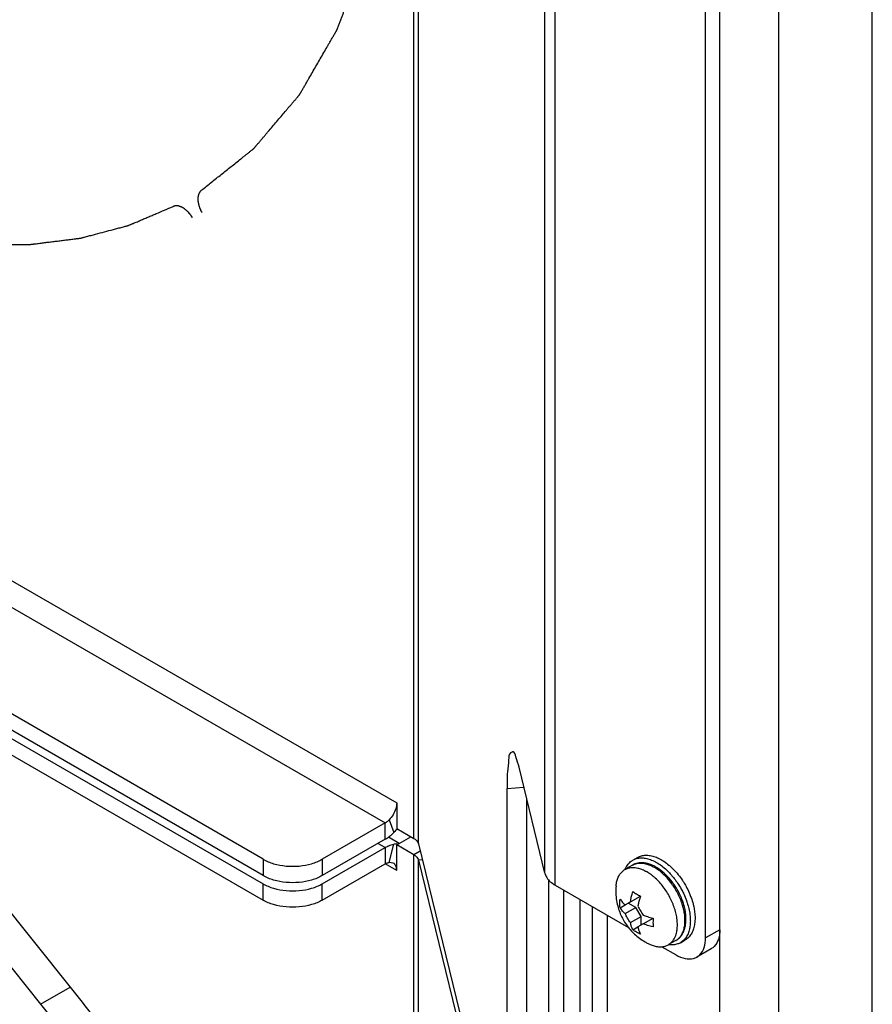
# Model space of a CAD drawing. Units: inches. Extents: x 5 to 265, y 8 to 171.
# Drawn here: x 255 to 256, y 132 to 134 of the extents above; entities that cross this region are included whole.
import ezdxf

# ---------------------------------------------------------------- set-up
doc = ezdxf.new("R2010")
doc.units = ezdxf.units.IN
doc.header["$LTSCALE"] = 14.96
doc.header["$MEASUREMENT"] = 0
doc.layers.get('0').update_dxf_attribs({"linetype": 'CONTINUOUS'})
for name, color, linetype in [('03_ALL_AXES', 7, 'CONTINUOUS'), ('05_ALL_CURVES', 7, 'CONTINUOUS'), ('06_ALL_SURFS', 7, 'CONTINUOUS')]:
    doc.layers.add(name, color=color, linetype=linetype)

msp = doc.modelspace()

# ---------------------------------------------------------------- linework, layer by layer
at = {"color": 7, "linetype": 'Continuous'}
for p, q in [((256.4482, 93.6347), (256.4482, 141.6542)), ((256.1062, 117.433), (256.1062, 141.5332)), ((256.2388, 93.5137), (256.2388, 141.5332)), ((255.4202, 132.0786), (255.4202, 136.9372)), ((255.4306, 132.0665), (255.4306, 136.9251)), ((255.7141, 132.0005), (255.7141, 134.6625)), ((255.7372, 131.9737), (255.7372, 134.6357)), ((256.0745, 131.8555), (256.0745, 134.3644)), ((256.1063, 131.8738), (256.1063, 134.3827)), ((252.0502, 134.0818), (255.3817, 132.1583)), ((252.0242, 134.0367), (255.3557, 132.1133)), ((255.0821, 132.0319), (251.8168, 133.917)), ((255.0821, 131.9951), (251.8168, 133.8803)), ((251.8168, 133.8619), (255.0821, 131.9768)), ((251.8168, 133.8252), (255.0821, 131.94)), ((254.0103, 132.4229), (254.583, 131.7071)), ((255.6291, 131.3279), (255.6291, 132.1904)), ((255.3817, 132.1583), (255.3817, 132.1008)), ((255.6736, 131.3315), (255.6736, 132.1665)), ((255.3557, 132.1133), (255.2147, 132.0319)), ((255.3557, 132.0766), (255.3557, 132.1133)), ((255.3647, 132.1203), (255.3756, 132.0921)), ((255.3817, 132.1008), (255.4202, 132.0786)), ((255.3557, 132.0766), (255.2147, 131.9951)), ((255.3557, 132.0582), (255.3398, 132.0674)), ((255.3876, 132.0674), (255.3633, 132.0815)), ((255.3647, 132.0248), (255.3756, 132.0656)), ((255.3817, 132.064), (255.4136, 132.0824)), ((255.3837, 132.066), (255.3818, 132.0661)), ((255.4306, 132.0665), (255.616, 131.3049)), ((255.2147, 131.9768), (255.3557, 132.0582)), ((255.3557, 132.0582), (255.3557, 132.0215)), ((255.3817, 132.0065), (255.3817, 132.064)), ((255.4202, 132.0418), (255.3817, 132.064)), ((255.4346, 132.0501), (255.4202, 132.0418)), ((255.0821, 132.0319), (255.0821, 131.9951)), ((255.2147, 132.0319), (255.2147, 131.9951)), ((255.2147, 131.94), (255.3557, 132.0215)), ((255.3817, 132.0065), (255.3557, 132.0215)), ((255.3741, 132.0233), (255.3647, 132.0248)), ((255.4202, 127.1832), (255.4202, 132.0418)), ((255.4394, 132.0305), (255.4306, 132.0298)), ((255.4306, 127.1712), (255.4306, 132.0298)), ((255.4306, 132.0298), (255.616, 131.2682)), ((255.9111, 132.0299), (255.9217, 132.036)), ((255.8938, 132.0087), (255.8941, 132.0094)), ((255.9952, 131.9994), (256.0024, 131.9911)), ((255.9973, 132.0141), (256.0028, 132.0087)), ((256.0028, 132.0087), (256.0103, 132.0005)), ((256.0103, 132.0005), (256.013, 131.9972)), ((255.0821, 131.94), (255.0821, 131.9768)), ((255.2147, 131.94), (255.2147, 131.9768)), ((256.0024, 131.9911), (256.0042, 131.9888)), ((256.013, 131.9972), (256.0132, 131.9969)), ((255.7372, 131.9737), (255.9018, 131.8786)), ((255.7559, 131.9629), (255.7559, 129.7821)), ((256.0247, 131.9555), (256.027, 131.9504)), ((256.0376, 131.9565), (256.0384, 131.9548)), ((256.0384, 131.9548), (256.0409, 131.9486)), ((255.7934, 129.7446), (255.7934, 131.9412)), ((255.894, 131.9296), (255.9057, 131.9364)), ((255.9179, 131.9238), (255.9009, 131.9336)), ((255.9057, 131.9364), (255.9282, 131.9494)), ((255.9057, 131.9364), (255.9066, 131.941)), ((256.0327, 131.9358), (256.0332, 131.9341)), ((256.0409, 131.9486), (256.0419, 131.9459)), ((256.0419, 131.9459), (256.0433, 131.942)), ((255.8208, 129.7288), (255.8208, 131.9254)), ((255.8826, 131.923), (255.894, 131.9296)), ((255.894, 131.91), (255.9179, 131.9238)), ((255.9296, 131.9036), (255.9179, 131.9238)), ((256.0474, 131.9274), (256.048, 131.9249)), ((255.8543, 129.7095), (255.8543, 131.9061)), ((255.9057, 131.8898), (255.9296, 131.9036)), ((255.9296, 131.884), (255.9296, 131.9036)), ((255.9343, 131.8868), (255.9568, 131.8998)), ((256.0401, 131.8943), (256.0402, 131.8937)), ((256.0508, 131.8998), (256.0505, 131.8922)), ((255.9112, 131.8734), (255.9226, 131.88)), ((255.9343, 131.8868), (255.9226, 131.88)), ((255.9387, 131.8852), (255.9343, 131.8868)), ((256.1063, 131.8738), (256.0745, 131.8555)), ((256.018, 131.8447), (256.0286, 131.8509)), ((255.9761, 131.8357), (256.0082, 131.8172)), ((256.0869, 131.8309), (256.0551, 131.8125)), ((254.583, 131.7071), (254.6493, 131.7453))]:
    msp.add_line(p, q, dxfattribs=at)
for points, start_tangent, end_tangent in [([(255.2798, 130.035), (255.2135, 130.3206), (255.1177, 130.61), (254.9943, 130.8974), (254.8458, 131.1772), (254.6752, 131.4436), (254.4857, 131.6915), (254.2813, 131.916), (254.066, 132.1124), (253.913, 132.2298)], (-0.178398, 0.983958), (-0.815511, 0.578741)), ([(255.3817, 132.1583), (255.3796, 132.1452), (255.3736, 132.1318), (255.3647, 132.1203)], (0, -1), (-0.707263, -0.706951)), ([(255.3557, 132.1133), (255.3588, 132.1153), (255.3618, 132.1176), (255.3647, 132.1203)], (0.866027, 0.499998), (0.707263, 0.706951)), ([(255.3557, 132.0766), (255.3625, 132.0809), (255.3691, 132.0861), (255.3756, 132.0921)], (0.866027, 0.499998), (0.707263, 0.706951)), ([(255.3829, 132.1), (255.3756, 132.0921)], (-0.643336, -0.765584), (-0.707263, -0.706951)), ([(255.3557, 132.0582), (255.3625, 132.0616), (255.3691, 132.0641), (255.3756, 132.0656)], (0.866027, 0.499998), (0.988179, 0.153301)), ([(255.3818, 132.0661), (255.3756, 132.0656)], (-0.999986, 0.005348), (-0.98818, -0.153301)), ([(255.4202, 132.0786), (255.4252, 132.075), (255.4287, 132.0709), (255.4306, 132.0665)], (0.86603, -0.499992), (0.236527, -0.971625)), ([(255.0821, 132.0319), (255.1058, 132.0219), (255.1337, 132.0167), (255.1631, 132.0167), (255.191, 132.0219), (255.2147, 132.0319)], (0.86603, -0.499992), (0.866027, 0.499998)), ([(255.3557, 132.0215), (255.3588, 132.023), (255.3618, 132.0241), (255.3647, 132.0248)], (0.866027, 0.499998), (0.988179, 0.153301)), ([(255.3817, 132.0065), (255.3796, 132.0171), (255.3741, 132.0233)], (0, 1), (-0.863045, 0.505127)), ([(255.4202, 132.0418), (255.4252, 132.0383), (255.4287, 132.0342), (255.4306, 132.0298)], (0.86603, -0.499992), (0.236527, -0.971625)), ([(255.8941, 132.0094), (255.8965, 132.0145), (255.9021, 132.0225), (255.9092, 132.0286), (255.9111, 132.0298)], (0.382341, 0.924021), (0.866229, 0.499647)), ([(255.9111, 132.0298), (255.9175, 132.0327), (255.9268, 132.0347), (255.937, 132.0345), (255.9478, 132.0321)], (0.866229, 0.499647), (0.954139, -0.299364)), ([(255.9217, 132.036), (255.9281, 132.0388), (255.9374, 132.0408), (255.9476, 132.0406)], (0.866229, 0.499647), (0.992394, -0.123099)), ([(255.9476, 132.0406), (255.9584, 132.0382), (255.9695, 132.0337), (255.9808, 132.0272), (255.992, 132.0188), (255.9973, 132.0141)], (0.992394, -0.123099), (0.731931, -0.681378)), ([(255.9478, 132.0321), (255.9589, 132.0276), (255.9702, 132.0211), (255.9814, 132.0127)], (0.954139, -0.299364), (0.765362, -0.6436)), ([(255.7141, 132.0005), (255.7183, 131.9906), (255.7262, 131.9815), (255.7372, 131.9737)], (0.236527, -0.971625), (0.86603, -0.499992)), ([(255.9814, 132.0127), (255.9922, 132.0026), (255.9952, 131.9994)], (0.765362, -0.6436), (0.676487, -0.736454)), ([(255.2147, 131.9951), (255.191, 131.9852), (255.1631, 131.9799), (255.1337, 131.9799), (255.1058, 131.9852), (255.0821, 131.9951)], (-0.866027, -0.499998), (-0.86603, 0.499992)), ([(255.0821, 131.9768), (255.1058, 131.9668), (255.1337, 131.9616), (255.1631, 131.9616), (255.191, 131.9668), (255.2147, 131.9768)], (0.86603, -0.499992), (0.866027, 0.499998)), ([(256.0042, 131.9888), (256.0117, 131.9783), (256.02, 131.9647), (256.0247, 131.9555)], (0.613349, -0.789812), (0.431477, -0.902124)), ([(256.0132, 131.9969), (256.0223, 131.9844), (256.0245, 131.9811)], (0.625023, -0.780606), (0.536746, -0.843744)), ([(256.0245, 131.9811), (256.0306, 131.9708), (256.0376, 131.9565)], (0.536746, -0.843744), (0.403003, -0.915199)), ([(255.9066, 131.941), (255.9073, 131.9444), (255.9083, 131.9489), (255.9097, 131.9538), (255.9112, 131.9592)], (0.199172, 0.979965), (0.297434, 0.954742)), ([(255.9112, 131.9592), (255.9151, 131.9566), (255.9193, 131.954)], (0.816922, -0.576748), (0.86603, -0.499992)), ([(255.9193, 131.954), (255.9237, 131.9516), (255.9282, 131.9494)], (0.86603, -0.499992), (0.904284, -0.426932)), ([(255.2147, 131.94), (255.191, 131.9301), (255.1631, 131.9248), (255.1337, 131.9248), (255.1058, 131.9301), (255.0821, 131.94)], (-0.866027, -0.499998), (-0.86603, 0.499992)), ([(255.8826, 131.923), (255.8822, 131.9293), (255.8822, 131.9359), (255.8826, 131.9426)], (-0.091026, 0.995848), (0.082398, 0.996599)), ([(255.8826, 131.9426), (255.8855, 131.9387), (255.8884, 131.9352), (255.8913, 131.9322), (255.894, 131.9296)], (0.559982, -0.828505), (0.739768, -0.672862)), ([(255.9282, 131.9494), (255.9266, 131.944), (255.9253, 131.9391), (255.9242, 131.9346), (255.9234, 131.9304), (255.9226, 131.9266)], (-0.297434, -0.954742), (-0.171474, -0.985189)), ([(256.027, 131.9504), (256.0327, 131.9358)], (0.403003, -0.915199), (0.318608, -0.947887)), ([(256.0332, 131.9341), (256.0368, 131.9213), (256.0393, 131.9072)], (0.308165, -0.951333), (0.12049, -0.992715)), ([(256.0433, 131.942), (256.0474, 131.9274)], (0.318608, -0.947887), (0.225499, -0.974243)), ([(255.894, 131.91), (255.8913, 131.9126), (255.8884, 131.9156), (255.8855, 131.9191), (255.8826, 131.923)], (-0.739768, 0.672862), (-0.559982, 0.828505)), ([(255.9057, 131.8898), (255.9025, 131.8947), (255.8994, 131.8998), (255.8966, 131.9049), (255.894, 131.91)], (-0.563111, 0.826381), (-0.434116, 0.900857)), ([(255.9226, 131.9266), (255.9253, 131.9213), (255.9281, 131.9162), (255.9312, 131.9112), (255.9343, 131.9063)], (0.434116, -0.900857), (0.563111, -0.826381)), ([(256.048, 131.9249), (256.0499, 131.9133), (256.0508, 131.8998)], (0.207895, -0.978151), (0, -1)), ([(255.9112, 131.8734), (255.9097, 131.8769), (255.9083, 131.8804), (255.9073, 131.8836), (255.9064, 131.8868), (255.9057, 131.8898)], (-0.437521, 0.899208), (-0.21284, 0.977087)), ([(255.9343, 131.9063), (255.9388, 131.9048), (255.9441, 131.9031), (255.9501, 131.9014), (255.9568, 131.8998)], (0.938939, -0.344085), (0.97555, -0.219778)), ([(255.9568, 131.8998), (255.9565, 131.893), (255.9565, 131.8865), (255.9568, 131.8802)], (-0.082398, -0.996599), (0.091026, -0.995848)), ([(256.0505, 131.8922), (256.0499, 131.8873), (256.0474, 131.876), (256.0433, 131.8662), (256.0376, 131.8582), (256.0306, 131.8521), (256.0286, 131.8509)], (-0.08057, -0.996749), (-0.866229, -0.499647)), ([(256.0393, 131.9072), (256.0401, 131.8943)], (0.12049, -0.992715), (0.006354, -0.99998)), ([(256.0402, 131.8937), (256.0393, 131.8811)], (0, -1), (-0.139763, -0.990185)), ([(255.9193, 131.8683), (255.9151, 131.8708), (255.9112, 131.8734)], (-0.86603, 0.499992), (-0.816922, 0.576748)), ([(255.9282, 131.8636), (255.9237, 131.8659), (255.9193, 131.8683)], (-0.904284, 0.426932), (-0.86603, 0.499992)), ([(255.9226, 131.88), (255.9234, 131.877), (255.9242, 131.8738), (255.9253, 131.8706), (255.9266, 131.8671), (255.9282, 131.8636)], (0.21284, -0.977087), (0.437521, -0.899208)), ([(255.9568, 131.8802), (255.9501, 131.8818), (255.9441, 131.8835), (255.9388, 131.8852), (255.9387, 131.8852)], (-0.97555, 0.219778), (-0.948172, 0.317757)), ([(256.0368, 131.8699), (256.0327, 131.8601), (256.027, 131.8521), (256.02, 131.846), (256.018, 131.8447)], (-0.30125, -0.953545), (-0.866229, -0.499647)), ([(256.0393, 131.8811), (256.0368, 131.8699)], (-0.139763, -0.990185), (-0.30125, -0.953545)), ([(256.1063, 131.8738), (256.1031, 131.8521), (256.0937, 131.8362), (256.0869, 131.831)], (0, -1), (-0.866026, -0.499999)), ([(256.018, 131.8447), (256.0117, 131.8419), (256.0024, 131.8399), (255.9922, 131.8401), (255.9915, 131.8402)], (-0.866229, -0.499647), (-0.990792, 0.135395)), ([(256.055, 131.8126), (256.0618, 131.8178), (256.0712, 131.8337), (256.0745, 131.8555)], (0.866026, 0.499999), (0, 1)), ([(256.0082, 131.8172), (256.0287, 131.8091), (256.0472, 131.8093), (256.055, 131.8126)], (0.86603, -0.499992), (0.866026, 0.499999)), ([(254.583, 131.7071), (254.7674, 131.4571), (254.9339, 131.1908), (255.0796, 130.9128), (255.202, 130.6278), (255.299, 130.3408)], (0.62477, -0.780809), (0.280586, -0.959829))]:
    msp.add_spline(points, degree=3, dxfattribs=dict(at, start_tangent=start_tangent, end_tangent=end_tangent))
at = {"layer": '03_ALL_AXES', "color": 7, "linetype": 'Continuous'}
for p, q in [((254.0766, 132.4611), (254.6493, 131.7453)), ((255.7141, 132.0005), (255.6562, 132.2381)), ((255.6291, 132.1904), (255.6671, 132.1935)), ((255.9105, 132.0187), (255.8943, 132.0093)), ((255.9136, 132.0133), (255.9165, 132.0131)), ((255.9621, 132.0122), (255.9593, 132.0138)), ((255.9645, 132.0106), (255.9621, 132.0122)), ((255.9691, 132.0074), (255.9645, 132.0106)), ((255.9794, 132.0025), (255.9733, 132.0074)), ((255.9906, 131.9871), (255.9879, 131.9901)), ((255.9912, 131.9864), (255.9906, 131.9871)), ((255.9965, 131.9797), (255.9912, 131.9864)), ((255.9926, 131.9894), (255.9915, 131.9906)), ((255.9994, 131.981), (255.9926, 131.9894)), ((256.0013, 131.9786), (255.9994, 131.981)), ((256.0019, 131.9777), (256.0013, 131.9786)), ((256.0029, 131.9763), (256.0019, 131.9777)), ((256.0256, 131.9295), (256.0246, 131.9327)), ((256.0247, 131.9215), (256.022, 131.9311)), ((256.0258, 131.9287), (256.0256, 131.9295)), ((256.026, 131.9281), (256.0258, 131.9287)), ((256.008, 131.8498), (255.9915, 131.8403))]:
    msp.add_line(p, q, dxfattribs=at)
for points, start_tangent, end_tangent in [([(255.6407, 132.2723), (255.637, 132.2703), (255.6327, 132.2551), (255.63, 132.2278), (255.6291, 132.1904)], (-0.963365, -0.268194), (0, -1)), ([(255.6562, 132.2381), (255.6492, 132.2615), (255.6426, 132.2725), (255.6407, 132.2723)], (-0.236527, 0.971625), (-0.963365, -0.268194)), ([(255.963, 132.0142), (255.9533, 132.019), (255.9438, 132.0222), (255.9345, 132.0238), (255.9258, 132.0236), (255.9178, 132.0219), (255.9105, 132.0187)], (-0.86603, 0.499992), (-0.866027, -0.499998)), ([(255.9105, 132.0187), (255.9141, 132.0205), (255.922, 132.0227), (255.9306, 132.0232), (255.9399, 132.0218), (255.9495, 132.0187), (255.9593, 132.0138)], (0.866027, 0.499998), (0.86603, -0.499992)), ([(255.8736, 131.9715), (255.874, 131.9751), (255.8761, 131.985), (255.8795, 131.9937), (255.8842, 132.0009), (255.8901, 132.0066), (255.8935, 132.0088)], (0.085907, 0.996303), (0.866027, 0.499998)), ([(255.8935, 132.0088), (255.8971, 132.0106), (255.9049, 132.0129), (255.9136, 132.0133)], (0.866027, 0.499998), (0.998758, -0.049823)), ([(255.9165, 132.0131), (255.9228, 132.012), (255.924, 132.0117)], (0.993765, -0.111494), (0.967819, -0.251647)), ([(255.924, 132.0117), (255.9324, 132.0089)], (0.967819, -0.251647), (0.924817, -0.380413)), ([(255.9324, 132.0089), (255.9422, 132.004)], (0.924817, -0.380413), (0.86603, -0.499992)), ([(255.9571, 131.9935), (255.952, 131.9975), (255.9422, 132.004)], (-0.768373, 0.640003), (-0.86603, 0.499992)), ([(255.9733, 132.0074), (255.963, 132.0142)], (-0.799246, 0.601004), (-0.86603, 0.499992)), ([(255.9879, 131.9901), (255.9787, 131.9994), (255.9691, 132.0074)], (-0.671109, 0.741358), (-0.802557, 0.596576)), ([(255.9915, 131.9906), (255.9832, 131.999), (255.9794, 132.0025)], (-0.669199, 0.743083), (-0.757281, 0.653089)), ([(256.0002, 131.9339), (255.9943, 131.9464), (255.9874, 131.9585), (255.9795, 131.9698), (255.9709, 131.9803), (255.9616, 131.9896), (255.9571, 131.9935)], (-0.388186, 0.921581), (-0.768373, 0.640003)), ([(256.022, 131.9311), (256.0173, 131.9438), (256.0114, 131.9563), (256.0044, 131.9683), (255.9965, 131.9797)], (-0.30649, 0.951874), (-0.604023, 0.796967)), ([(256.0246, 131.9327), (256.0215, 131.9417), (256.0158, 131.9545), (256.0091, 131.9669), (256.0029, 131.9763)], (-0.300159, 0.953889), (-0.576301, 0.817238)), ([(255.8736, 131.9715), (255.8732, 131.9555), (255.8748, 131.939), (255.8783, 131.9237), (255.8832, 131.9097), (255.8894, 131.8969), (255.8968, 131.885), (255.9054, 131.8741), (255.9151, 131.864), (255.9262, 131.8548), (255.9387, 131.8466)], (-0.08584, -0.996309), (0.86603, -0.499992)), ([(256.0062, 131.8577), (256.0084, 131.8638), (256.0105, 131.8737), (256.0112, 131.8846), (256.0105, 131.8963), (256.0084, 131.9086), (256.0049, 131.9213), (256.0002, 131.9339)], (0.400334, 0.916369), (-0.388186, 0.921581)), ([(256.0282, 131.8974), (256.0275, 131.9062), (256.0254, 131.9185), (256.0247, 131.9215)], (-0.031477, 0.999504), (-0.239414, 0.970918)), ([(256.029, 131.9144), (256.0288, 131.9157), (256.026, 131.9281)], (-0.160913, 0.986969), (-0.267036, 0.963687)), ([(256.0285, 131.88), (256.0302, 131.8911), (256.0302, 131.9031), (256.029, 131.9144)], (0.224161, 0.974552), (-0.160913, 0.986969)), ([(256.0275, 131.8835), (256.0282, 131.8944), (256.0282, 131.8974)], (0.132974, 0.99112), (-0.031477, 0.999504)), ([(256.008, 131.8498), (256.0149, 131.8549), (256.0208, 131.8617), (256.0254, 131.8701)], (0.866027, 0.499998), (0.392576, 0.919719)), ([(256.0126, 131.853), (256.0173, 131.8577), (256.022, 131.865), (256.0254, 131.8736), (256.0275, 131.8835)], (0.76774, 0.640762), (0.132974, 0.99112)), ([(256.0254, 131.8701), (256.0285, 131.88)], (0.392576, 0.919719), (0.224161, 0.974552)), ([(255.9387, 131.8466), (255.942, 131.8447), (255.9454, 131.843), (255.9487, 131.8414)], (0.86603, -0.499992), (0.905747, -0.423819)), ([(255.991, 131.84), (255.9943, 131.8422), (256.0002, 131.8479), (256.0049, 131.8551), (256.0062, 131.8577)], (0.866027, 0.499998), (0.400334, 0.916369)), ([(256.008, 131.8498), (256.0114, 131.852), (256.0126, 131.853)], (0.866027, 0.499998), (0.76774, 0.640762)), ([(255.9487, 131.8414), (255.952, 131.8399), (255.9616, 131.8368), (255.9709, 131.8354), (255.9795, 131.8359), (255.9874, 131.8382), (255.991, 131.84)], (0.90577, -0.423769), (0.866027, 0.499998)), ([(254.6493, 131.7453), (254.8337, 131.4954), (255.0002, 131.2291), (255.1459, 130.9511), (255.2683, 130.6661), (255.3653, 130.3791)], (0.62477, -0.780809), (0.280586, -0.959829))]:
    msp.add_spline(points, degree=3, dxfattribs=dict(at, start_tangent=start_tangent, end_tangent=end_tangent))
at = {"layer": '05_ALL_CURVES', "color": 7, "linetype": 'Continuous'}
for points, start_tangent, end_tangent in [([(254.9446, 133.533), (254.9664, 133.5504), (254.9883, 133.5679), (254.9993, 133.5766), (255.0102, 133.5853), (255.0212, 133.594), (255.0321, 133.6028), (255.0376, 133.6071), (255.0431, 133.6115), (255.0486, 133.6158), (255.0513, 133.618), (255.054, 133.6202), (255.0568, 133.6224), (255.0581, 133.6235), (255.0595, 133.6246), (255.0602, 133.6251), (255.0609, 133.6256), (255.0612, 133.6259), (255.0615, 133.6262), (255.0618, 133.6266), (255.0621, 133.627), (255.0633, 133.6284), (255.0645, 133.6298), (255.0657, 133.6312), (255.0669, 133.6326), (255.0694, 133.6355), (255.0742, 133.6411), (255.079, 133.6468), (255.0838, 133.6525), (255.0886, 133.6582), (255.0934, 133.6638), (255.1031, 133.6752), (255.1127, 133.6865), (255.1224, 133.6979), (255.132, 133.7092), (255.1368, 133.7149), (255.1416, 133.7206), (255.1464, 133.7262), (255.1513, 133.7319), (255.1561, 133.7376), (255.1585, 133.7404), (255.1597, 133.7418), (255.1609, 133.7432), (255.1621, 133.7447), (255.1633, 133.7461), (255.1636, 133.7464), (255.1639, 133.7468), (255.1642, 133.7472), (255.1644, 133.7476), (255.1649, 133.7484), (255.1654, 133.7493), (255.1664, 133.751), (255.1674, 133.7527), (255.1693, 133.7561), (255.1713, 133.7595), (255.1732, 133.7629), (255.1772, 133.7697), (255.1811, 133.7765), (255.185, 133.7833), (255.1928, 133.7968), (255.2007, 133.8104), (255.2085, 133.824), (255.2163, 133.8376), (255.2242, 133.8512), (255.2281, 133.858), (255.232, 133.8648), (255.2359, 133.8716), (255.2398, 133.8783), (255.2418, 133.8817), (255.2438, 133.8851), (255.2447, 133.8868), (255.2457, 133.8885), (255.2467, 133.8902), (255.2472, 133.8911), (255.2474, 133.8915), (255.2477, 133.8919), (255.2479, 133.8924), (255.248, 133.8929), (255.2484, 133.8938), (255.2491, 133.8957), (255.2498, 133.8976), (255.2506, 133.8995), (255.252, 133.9033), (255.2535, 133.9071), (255.2563, 133.9146), (255.2592, 133.9222), (255.2621, 133.9298), (255.265, 133.9374), (255.2708, 133.9525), (255.2766, 133.9677), (255.2823, 133.9828), (255.2881, 133.9979), (255.2939, 134.0131), (255.2968, 134.0207), (255.2997, 134.0282), (255.3026, 134.0358), (255.304, 134.0396), (255.3054, 134.0434), (255.3069, 134.0472), (255.3076, 134.0491), (255.3083, 134.051), (255.3087, 134.0519), (255.3091, 134.0528), (255.3092, 134.0533), (255.3094, 134.0538), (255.3095, 134.0544), (255.3096, 134.0549), (255.3101, 134.0571), (255.3106, 134.0593), (255.3111, 134.0615), (255.3116, 134.0636), (255.3126, 134.068), (255.3146, 134.0767), (255.3166, 134.0854), (255.3186, 134.0941), (255.3206, 134.1028), (255.3226, 134.1115), (255.3266, 134.1289), (255.3306, 134.1463), (255.3345, 134.1637), (255.3385, 134.1811), (255.3405, 134.1898), (255.3425, 134.1986), (255.3445, 134.2073), (255.3465, 134.216), (255.3485, 134.2247), (255.3495, 134.229), (255.35, 134.2312), (255.3505, 134.2334), (255.351, 134.2355), (255.3515, 134.2377), (255.3516, 134.2383), (255.3517, 134.2388), (255.3518, 134.2394), (255.3519, 134.24), (255.352, 134.2412), (255.3521, 134.2424), (255.3524, 134.2447), (255.3526, 134.2471), (255.3531, 134.2519), (255.3536, 134.2567), (255.3541, 134.2615), (255.3551, 134.271), (255.356, 134.2806), (255.357, 134.2901), (255.3589, 134.3092), (255.3609, 134.3283), (255.3628, 134.3474), (255.3648, 134.3665), (255.3687, 134.4047), (255.3725, 134.4429)], (0.782201, 0.623026), (0.101169, 0.994869)), ([(254.9446, 133.533), (254.9436, 133.5321), (254.9427, 133.5313), (254.9418, 133.5304), (254.9414, 133.53), (254.9409, 133.5296), (254.9407, 133.5293), (254.9405, 133.5291), (254.9401, 133.5286), (254.9398, 133.5279), (254.9395, 133.5273), (254.9389, 133.5261), (254.9382, 133.5249), (254.9379, 133.5243), (254.9378, 133.524), (254.9376, 133.5237), (254.9375, 133.5235), (254.9375, 133.5234), (254.9374, 133.523), (254.9372, 133.5222), (254.9369, 133.5207), (254.9366, 133.5192), (254.9363, 133.5177), (254.9361, 133.5169), (254.9361, 133.5166), (254.9361, 133.5161), (254.9361, 133.5153), (254.9361, 133.5144), (254.9361, 133.5126), (254.9361, 133.5109), (254.9361, 133.51), (254.9361, 133.5092), (254.9361, 133.5087), (254.9361, 133.5083), (254.9363, 133.5073), (254.9366, 133.5054), (254.937, 133.5035), (254.9373, 133.5016), (254.9375, 133.5006), (254.9375, 133.5001), (254.9376, 133.4999), (254.9377, 133.4997), (254.938, 133.4987), (254.9383, 133.4977), (254.9389, 133.4958), (254.9396, 133.4938), (254.9399, 133.4929), (254.9402, 133.4919), (254.9406, 133.4909), (254.9408, 133.4904), (254.941, 133.49), (254.9419, 133.488), (254.9429, 133.4861), (254.9447, 133.4823)], (-0.726135, -0.687552), (0.432905, -0.901439)), ([(254.1986, 133.4526), (254.2213, 133.4475), (254.244, 133.4424), (254.2667, 133.4373), (254.278, 133.4348), (254.2893, 133.4322), (254.3007, 133.4297), (254.3064, 133.4284), (254.312, 133.4271), (254.3149, 133.4265), (254.3177, 133.4259), (254.3191, 133.4256), (254.3198, 133.4254), (254.3206, 133.4253), (254.322, 133.4252), (254.3234, 133.425), (254.3263, 133.4247), (254.3292, 133.4243), (254.3349, 133.4237), (254.3407, 133.423), (254.3464, 133.4223), (254.3579, 133.421), (254.3809, 133.4182), (254.4039, 133.4155), (254.4154, 133.4142), (254.4212, 133.4135), (254.4269, 133.4128), (254.4327, 133.4122), (254.4355, 133.4118), (254.4384, 133.4115), (254.4399, 133.4113), (254.4413, 133.4112), (254.442, 133.4111), (254.4427, 133.411), (254.4434, 133.411), (254.4441, 133.411), (254.4469, 133.411), (254.4496, 133.411), (254.4524, 133.411), (254.4552, 133.411), (254.4607, 133.411), (254.4718, 133.411), (254.4829, 133.411), (254.4939, 133.411), (254.505, 133.411), (254.5161, 133.411), (254.5272, 133.4109), (254.5382, 133.4109), (254.5438, 133.4109), (254.5493, 133.4109), (254.5521, 133.4109), (254.5549, 133.4109), (254.5576, 133.4109), (254.559, 133.4109), (254.5597, 133.4109), (254.5604, 133.4109), (254.561, 133.411), (254.5617, 133.4111), (254.563, 133.4112), (254.5657, 133.4116), (254.5683, 133.4119), (254.571, 133.4122), (254.5762, 133.4129), (254.5815, 133.4135), (254.5921, 133.4149), (254.6027, 133.4162), (254.6133, 133.4175), (254.6238, 133.4188), (254.6344, 133.4202), (254.645, 133.4215), (254.6556, 133.4228), (254.6608, 133.4235), (254.6635, 133.4238), (254.6661, 133.4241), (254.6688, 133.4245), (254.6714, 133.4248), (254.6721, 133.4249), (254.6727, 133.425), (254.6734, 133.4251), (254.674, 133.4252), (254.6753, 133.4256), (254.6765, 133.4259), (254.679, 133.4266), (254.6815, 133.4272), (254.6865, 133.4286), (254.6915, 133.4299), (254.6965, 133.4312), (254.7065, 133.4339), (254.7265, 133.4392), (254.7465, 133.4445), (254.7565, 133.4471), (254.7615, 133.4484), (254.7665, 133.4498), (254.7715, 133.4511), (254.774, 133.4518), (254.7765, 133.4524), (254.7778, 133.4527), (254.779, 133.4531), (254.7796, 133.4532), (254.7802, 133.4535), (254.7808, 133.4537), (254.7814, 133.454), (254.7838, 133.455), (254.7861, 133.456), (254.7885, 133.457), (254.7908, 133.458), (254.7955, 133.4599), (254.8049, 133.4639), (254.8143, 133.4679), (254.8238, 133.4719), (254.8332, 133.4759), (254.8426, 133.4799), (254.8614, 133.4879), (254.8802, 133.4959)], (0.975825, -0.218554), (0.920663, 0.390359)), ([(254.9241, 133.4704), (254.9217, 133.4739), (254.9205, 133.4756), (254.9193, 133.4774), (254.919, 133.4778), (254.9187, 133.4782), (254.918, 133.479), (254.9174, 133.4798), (254.9167, 133.4805), (254.9153, 133.4821), (254.914, 133.4836), (254.9133, 133.4843), (254.9126, 133.4851), (254.9124, 133.4853), (254.9122, 133.4855), (254.9119, 133.4858), (254.9111, 133.4864), (254.9097, 133.4876), (254.9082, 133.4888), (254.9067, 133.4901), (254.906, 133.4907), (254.9056, 133.491), (254.9053, 133.4912), (254.9045, 133.4916), (254.9038, 133.4921), (254.9023, 133.493), (254.9008, 133.4938), (254.9, 133.4943), (254.8993, 133.4947), (254.8989, 133.4949), (254.8985, 133.4951), (254.8978, 133.4953), (254.8963, 133.4958), (254.8948, 133.4963), (254.8933, 133.4968), (254.8925, 133.497), (254.8922, 133.4972), (254.892, 133.4972), (254.8918, 133.4972), (254.8915, 133.4972), (254.8911, 133.4972), (254.8904, 133.4973), (254.8891, 133.4973), (254.8877, 133.4974), (254.887, 133.4974), (254.8863, 133.4975), (254.8857, 133.4975), (254.8854, 133.4974), (254.8851, 133.4973), (254.8845, 133.4971), (254.8839, 133.4969), (254.8826, 133.4966), (254.8814, 133.4962), (254.8802, 133.4959)], (-0.563846, 0.82588), (-0.958867, -0.283854))]:
    msp.add_spline(points, degree=3, dxfattribs=dict(at, start_tangent=start_tangent, end_tangent=end_tangent))
at = {"layer": '06_ALL_SURFS', "color": 7, "linetype": 'Continuous'}
msp.add_line((255.7228, 129.9178), (255.7228, 131.9854), dxfattribs=at)

doc.saveas('drawing.dxf')
